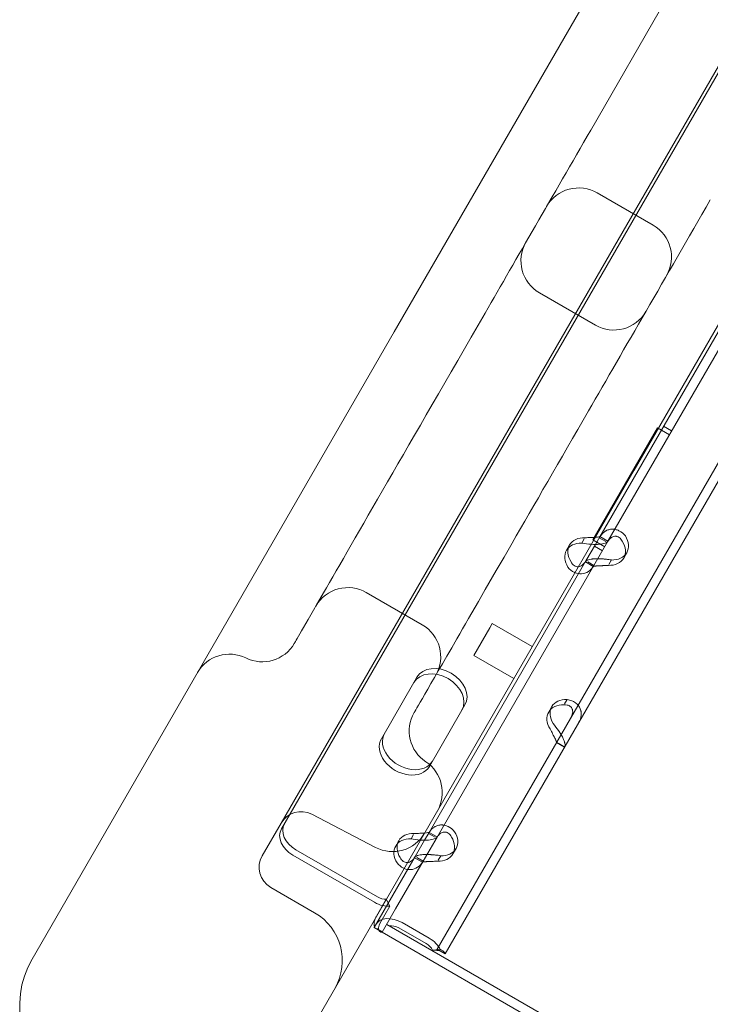
# Model space of a CAD drawing. Units: millimetres. Extents: x 21 to 31521, y 15 to 8515.
# Drawn here: x 10659 to 10809, y 2525 to 2739 of the extents above; entities that cross this region are included whole.
import ezdxf

# ---------------------------------------------------------------- set-up
doc = ezdxf.new("R2010")
doc.units = ezdxf.units.MM
doc.header["$MEASUREMENT"] = 0

msp = doc.modelspace()

# ---------------------------------------------------------------- linework, layer by layer
at = {"color": 0, "linetype": 'Continuous', "lineweight": 0}
for p, q in [((10715.94, 2563.14), (11146.1, 3308.2)), ((11126.77, 3276.08), (10715.89, 2564.41)), ((10782.88, 2714.46), (10975.87, 3048.72)), ((10740.4, 2670.87), (10890.73, 2931.25)), ((10925.37, 2871.25), (10792.36, 2640.87)), ((10850.43, 2711.52), (10749.7, 2537.06)), ((10852.16, 2710.52), (10751.43, 2536.06)), ((10796.46, 2693.97), (10784.34, 2700.97)), ((10818.94, 2685.35), (10784.94, 2626.47)), ((10820.67, 2684.35), (10786.67, 2625.47)), ((10783.96, 2672.32), (10771.84, 2679.32)), ((10661.92, 2534.94), (10740.4, 2670.87)), ((10800.49, 2649.41), (10798.76, 2650.41)), ((10800.49, 2649.41), (10798.76, 2650.41)), ((10783.39, 2625.79), (10797.4, 2650.05)), ((10797.4, 2650.05), (10800, 2648.55)), ((10792.36, 2640.87), (10713.88, 2504.94)), ((10777.71, 2623.52), (10778.38, 2624.69)), ((10781.55, 2626), (10781.02, 2625.09)), ((10783.97, 2624.79), (10781.93, 2621.26)), ((10785.99, 2624.29), (10783.39, 2625.79)), ((10786.67, 2625.47), (10783.66, 2620.26)), ((10784.94, 2626.47), (10783.97, 2624.79)), ((10786.23, 2625.44), (10784.82, 2626.25)), ((10786.69, 2625.5), (10784.96, 2626.5)), ((10785.49, 2623.43), (10783.76, 2624.43)), ((10785.49, 2623.43), (10783.76, 2624.43)), ((10790.1, 2621.82), (10790.77, 2622.98)), ((10781.93, 2621.26), (10747.94, 2562.37)), ((10783.52, 2620.01), (10781.79, 2621.01)), ((10783.66, 2620.26), (10782.3, 2621.04)), ((10787.45, 2621.42), (10786.91, 2620.47)), ((10783.66, 2620.26), (10749.67, 2561.37)), ((10746.46, 2607.37), (10734.34, 2614.37)), ((10761.11, 2606.74), (10761.63, 2607.64)), ((10761.63, 2607.64), (10770.29, 2602.64)), ((10757.63, 2600.71), (10761.11, 2606.74)), ((10757.63, 2600.71), (10766.29, 2595.71)), ((10737.61, 2582.68), (10744.64, 2594.86)), ((10744.64, 2594.86), (10745.31, 2596.02)), ((10777.29, 2590.25), (10777.84, 2591.2)), ((10755.03, 2588.86), (10748, 2576.68)), ((10755.03, 2588.86), (10755.71, 2590.02)), ((10773.85, 2588.47), (10774.52, 2589.64)), ((10775.57, 2581.86), (10777.3, 2580.86)), ((10777.32, 2580.89), (10775.91, 2581.71)), ((10736.33, 2559.13), (10722.51, 2566.32)), ((10715.89, 2564.41), (10711.79, 2557.31)), ((10740.7, 2559.43), (10741.37, 2560.59)), ((10744.55, 2561.91), (10744.02, 2560.99)), ((10746.96, 2560.69), (10744.92, 2557.16)), ((10749.67, 2561.37), (10746.66, 2556.16)), ((10747.94, 2562.37), (10746.96, 2560.69)), ((10749.22, 2561.34), (10747.81, 2562.15)), ((10749.69, 2561.4), (10747.95, 2562.4)), ((10736.75, 2548.41), (10719.09, 2558.6)), ((10753.09, 2557.72), (10753.77, 2558.89)), ((10736.08, 2547.24), (10718.42, 2557.44)), ((10744.92, 2557.16), (10736.06, 2541.81)), ((10746.51, 2555.91), (10744.78, 2556.91)), ((10746.66, 2556.16), (10745.29, 2556.95)), ((10750.45, 2557.33), (10749.9, 2556.37)), ((10746.66, 2556.16), (10740.69, 2545.82)), ((10713.62, 2550.48), (10723.14, 2544.98)), ((10736.53, 2544.21), (10738.67, 2547.91)), ((10739.42, 2546.38), (10738.67, 2547.91)), ((10737.28, 2542.67), (10739.42, 2546.38)), ((10740.1, 2544.8), (10740.69, 2545.82)), ((10737.75, 2540.73), (10740.1, 2544.8)), ((10736.04, 2541.77), (10736.06, 2541.81)), ((10736.94, 2541.25), (10736.04, 2541.77)), ((10737.09, 2541.11), (10736.6, 2541.58)), ((10787.32, 2514.42), (10738.75, 2542.46)), ((10747.29, 2538.28), (10741.41, 2541.67)), ((10747.96, 2539.45), (10742.08, 2542.84)), ((10736.93, 2541.31), (10737.8, 2540.81)), ((10737.76, 2540.78), (10736.94, 2541.25)), ((10786.32, 2512.69), (10737.75, 2540.73)), ((10737.77, 2540.77), (10737.76, 2540.78)), ((10748.68, 2536.87), (10750.38, 2536.99)), ((10749.7, 2537.06), (10751.43, 2536.06)), ((10749.7, 2537.06), (10749.7, 2537.05)), ((10750.57, 2536.55), (10751.43, 2536.05)), ((10751.43, 2536.06), (10751.43, 2536.05))]:
    msp.add_line(p, q, dxfattribs=at)
for centre, radius, start, end in [((10780.34, 2694.05), 8, 60, 150), ((10792.46, 2687.05), 8, 330, 60), ((10775.84, 2686.25), 8, 150, 240), ((10787.96, 2679.25), 8, 240, 330), ((10730.34, 2607.44), 8, 60, 150), ((10742.46, 2600.44), 8, 330, 60), ((10711.81, 2607.35), 8, 243.5833, 330), ((10704.69, 2593.02), 8, 63.5833, 150), ((10751.65, 2584.35), 8, 150, 236.4167), ((10742.8, 2571.02), 8, 330, 56.4167), ((10720.2, 2561.89), 5, 62.5, 150), ((10740.03, 2566.22), 8, 242.5, 330), ((10716.12, 2554.81), 5, 150, 240), ((10717.14, 2534.59), 12, 330, 60), ((10679.24, 2524.94), 20, 150, 240)]:
    msp.add_arc(centre, radius, start, end, dxfattribs=at)
for centre, major_axis, ratio, start_param, end_param in [((10782.04, 2621.02), (-4.33, 2.5), 0.740139, 5.332585, 7.233786), ((10782.71, 2622.19), (-4.33, 2.5), 0.740139, 5.332585, 7.233786), ((10785.77, 2624.32), (-4.33, 2.5), 0.740139, 2.190992, 4.092193), ((10786.44, 2625.48), (-4.33, 2.5), 0.740139, 2.190992, 4.092193), ((10749.84, 2591.86), (-5.2, 3), 0.740139, 3.141593, 6.283185), ((10750.51, 2593.02), (-5.2, 3), 0.740139, 3.141593, 6.283185), ((10778.85, 2587.14), (-4.33, 2.5), 0.740139, 5.332585, 7.233786), ((10778.18, 2585.97), (-4.33, 2.5), 0.740139, 5.332585, 7.233786), ((10742.81, 2579.68), (-5.2, 3), 0.740139, 0, 3.141593), ((10743.48, 2580.85), (-5.2, 3), 0.740139, 0, 3.141593), ((10720.27, 2560.64), (-4.33, 2.5), 0.740139, 0, 1.570796), ((10720.94, 2561.81), (-4.33, 2.5), 0.740139, 0, 1.570796), ((10745.03, 2556.93), (-4.33, 2.5), 0.740139, 5.332585, 7.233786), ((10745.7, 2558.09), (-4.33, 2.5), 0.740139, 5.332585, 7.233786), ((10748.76, 2560.22), (-4.33, 2.5), 0.740139, 2.190992, 4.092193), ((10749.44, 2561.39), (-4.33, 2.5), 0.740139, 2.190992, 4.092193), ((10737.66, 2549.98), (2.34, -1.35), 0.672454, 4.712389, 5.497787), ((10737.66, 2549.98), (-4.07, 2.35), 0.672454, 1.570796, 1.992916), ((10737.66, 2549.98), (-4.07, 2.35), 0.672454, 1.992916, 2.356194), ((10740.5, 2540.1), (-4.07, 2.35), 0.672454, 4.712389, 6.283185), ((10740.5, 2540.1), (2.34, -1.35), 0.672454, 1.570796, 2.443766), ((10746.38, 2536.71), (-4.07, 2.35), 0.672454, 3.927955, 4.712389), ((10746.38, 2536.71), (-2.34, 1.35), 0.672454, 3.927955, 4.712389)]:
    msp.add_ellipse(centre, major_axis=major_axis, ratio=ratio, start_param=start_param, end_param=end_param, dxfattribs=at)
for points, knots in [([(10718.74, 2603.35), (10718.74, 2603.35), (10720.86, 2607.02), (10731.76, 2625.9), (10743.71, 2646.61), (10766.98, 2686.91), (10774.65, 2700.2), (10782.97, 2714.6)], [-79.282106, -79.282106, -79.282106, -79.282106, -69.371843, -69.371843, -53.515422, -53.515422, -46.816167, -46.816167, -46.816167, -46.816167]), ([(10808.86, 2699.46), (10799.17, 2682.66), (10790.27, 2667.24), (10769.97, 2632.09), (10760.37, 2615.46), (10747.83, 2593.74), (10744.72, 2588.36), (10744.72, 2588.35)], [-62.93648, -62.93648, -62.93648, -62.93648, -55.06942, -55.06942, -42.482124, -42.482124, -30.470541, -30.470541, -30.470541, -30.470541]), ([(10790.47, 2626.64), (10790.07, 2627.14), (10789.59, 2627.52), (10788.82, 2627.89), (10788.56, 2627.99), (10788.22, 2628.05), (10788.12, 2628.07), (10788.02, 2628.08), (10787.95, 2628.09), (10787.92, 2628.09), (10787.73, 2628.11), (10787.59, 2628.1), (10787.17, 2628.08), (10786.91, 2628.02), (10786.53, 2627.88), (10786.41, 2627.83), (10786.27, 2627.75), (10786.22, 2627.72), (10786.18, 2627.7), (10786.16, 2627.69), (10786.15, 2627.68), (10786.14, 2627.68), (10786.09, 2627.65), (10786.05, 2627.62), (10785.82, 2627.46), (10785.63, 2627.3), (10785.22, 2626.86), (10785.01, 2626.59), (10784.82, 2626.25)], [0, 0, 0, 0, 0.25, 0.25, 0.375, 0.375, 0.40625, 0.421875, 0.421875, 0.4375, 0.4375, 0.5, 0.5, 0.625, 0.625, 0.6875, 0.6875, 0.703125, 0.710937, 0.710937, 0.714844, 0.714844, 0.71875, 0.75, 0.75, 0.875, 0.875, 1, 1, 1, 1]), ([(10783.09, 2624.82), (10783.07, 2624.82), (10783.05, 2624.82), (10782.38, 2624.87), (10781.7, 2624.96), (10781.02, 2625.09)], [0.7409866, 0.7409866, 0.7409866, 0.7409866, 0.75, 0.75, 1, 1, 1, 1]), ([(10784.94, 2626.47), (10784.94, 2626.47), (10784.86, 2626.45), (10784.54, 2626.41), (10784.3, 2626.38), (10783.7, 2626.32), (10783.35, 2626.3), (10782.56, 2626.27), (10782.13, 2626.26), (10781.7, 2626.25)], [0, 0, 0, 0, 0.25, 0.25, 0.5, 0.5, 0.75, 0.75, 1, 1, 1, 1]), ([(10786.67, 2625.47), (10786.59, 2625.33), (10786.38, 2625.19), (10785.74, 2624.96), (10785.3, 2624.87), (10784.29, 2624.78), (10783.71, 2624.78), (10783.09, 2624.82)], [0, 0, 0, 0, 0.25, 0.25, 0.5, 0.5, 0.7409866, 0.7409866, 0.7409866, 0.7409866]), ([(10789.79, 2625.47), (10789.61, 2625.85), (10789.38, 2626.13), (10788.97, 2626.41), (10788.83, 2626.48), (10788.64, 2626.53), (10788.61, 2626.54), (10788.55, 2626.55), (10788.53, 2626.55), (10788.49, 2626.56), (10788.47, 2626.56), (10788.37, 2626.57), (10788.29, 2626.57), (10788.05, 2626.55), (10787.89, 2626.52), (10787.67, 2626.42), (10787.6, 2626.38), (10787.51, 2626.33), (10787.49, 2626.32), (10787.46, 2626.3), (10787.45, 2626.3), (10787.44, 2626.29), (10787.44, 2626.28), (10787.43, 2626.28), (10787.43, 2626.28), (10787.4, 2626.26), (10787.37, 2626.24), (10787.23, 2626.13), (10787.1, 2626.01), (10786.83, 2625.69), (10786.69, 2625.49), (10786.55, 2625.25)], [0, 0, 0, 0, 0.25, 0.25, 0.375, 0.375, 0.40625, 0.40625, 0.421875, 0.421875, 0.4375, 0.4375, 0.5, 0.5, 0.625, 0.625, 0.6875, 0.6875, 0.703125, 0.703125, 0.710938, 0.710938, 0.714844, 0.714844, 0.71875, 0.71875, 0.75, 0.75, 0.875, 0.875, 1, 1, 1, 1]), ([(10778.69, 2621.03), (10778.86, 2620.67), (10779.09, 2620.39), (10779.62, 2620.02), (10779.91, 2619.93), (10780.24, 2619.95), (10780.26, 2619.95), (10780.28, 2619.95)], [0, 0, 0, 0, 0.25, 0.25, 0.5, 0.5, 0.5181249, 0.5181249, 0.5181249, 0.5181249]), ([(10780.28, 2619.95), (10780.57, 2619.98), (10780.85, 2620.1), (10781.42, 2620.52), (10781.69, 2620.84), (10781.93, 2621.26)], [0.5181249, 0.5181249, 0.5181249, 0.5181249, 0.75, 0.75, 1, 1, 1, 1]), ([(10781.8, 2621.04), (10781.89, 2621.18), (10782.11, 2621.33), (10782.61, 2621.5), (10782.8, 2621.55), (10783.08, 2621.61), (10783.16, 2621.62), (10783.25, 2621.63), (10783.31, 2621.64), (10783.34, 2621.65), (10783.51, 2621.67), (10783.65, 2621.68), (10784.07, 2621.71), (10784.36, 2621.71), (10784.81, 2621.7), (10784.96, 2621.69), (10785.15, 2621.68), (10785.2, 2621.67), (10785.26, 2621.67), (10785.29, 2621.67), (10785.3, 2621.67), (10785.31, 2621.67), (10785.38, 2621.66), (10785.44, 2621.66), (10785.75, 2621.64), (10786.04, 2621.62), (10786.69, 2621.55), (10787.06, 2621.5), (10787.45, 2621.42)], [0, 0, 0, 0, 0.25, 0.25, 0.375, 0.375, 0.40625, 0.421875, 0.421875, 0.4375, 0.4375, 0.5, 0.5, 0.625, 0.625, 0.6875, 0.6875, 0.703125, 0.710938, 0.710938, 0.714844, 0.714844, 0.71875, 0.75, 0.75, 0.875, 0.875, 1, 1, 1, 1]), ([(10778.01, 2619.87), (10778.41, 2619.38), (10778.87, 2619), (10779.43, 2618.72), (10779.49, 2618.7), (10779.55, 2618.67)], [0, 0, 0, 0, 0.25, 0.25, 0.2789104, 0.2789104, 0.2789104, 0.2789104]), ([(10779.55, 2618.67), (10779.99, 2618.48), (10780.47, 2618.39), (10781.46, 2618.44), (10781.98, 2618.61), (10782.92, 2619.23), (10783.33, 2619.68), (10783.66, 2620.26)], [0.2789104, 0.2789104, 0.2789104, 0.2789104, 0.5, 0.5, 0.75, 0.75, 1, 1, 1, 1]), ([(10783.54, 2620.04), (10783.54, 2620.04), (10783.62, 2620.06), (10783.87, 2620.09), (10783.98, 2620.11), (10784.13, 2620.12), (10784.16, 2620.13), (10784.21, 2620.13), (10784.23, 2620.13), (10784.26, 2620.14), (10784.28, 2620.14), (10784.37, 2620.15), (10784.45, 2620.15), (10784.69, 2620.17), (10784.86, 2620.17), (10785.13, 2620.18), (10785.22, 2620.18), (10785.33, 2620.19), (10785.35, 2620.19), (10785.39, 2620.19), (10785.4, 2620.19), (10785.42, 2620.19), (10785.42, 2620.19), (10785.43, 2620.19), (10785.44, 2620.19), (10785.47, 2620.19), (10785.51, 2620.19), (10785.7, 2620.2), (10785.88, 2620.22), (10786.29, 2620.24), (10786.53, 2620.25), (10786.78, 2620.26)], [0, 0, 0, 0, 0.25, 0.25, 0.375, 0.375, 0.40625, 0.40625, 0.421875, 0.421875, 0.4375, 0.4375, 0.5, 0.5, 0.625, 0.625, 0.6875, 0.6875, 0.703125, 0.703125, 0.710938, 0.710938, 0.714844, 0.714844, 0.71875, 0.71875, 0.75, 0.75, 0.875, 0.875, 1, 1, 1, 1]), ([(10780.33, 2586.11), (10780.65, 2586.66), (10780.84, 2587.21), (10780.91, 2588.03), (10780.9, 2588.3), (10780.84, 2588.63), (10780.82, 2588.72), (10780.79, 2588.82), (10780.78, 2588.88), (10780.77, 2588.92), (10780.71, 2589.09), (10780.66, 2589.22), (10780.47, 2589.6), (10780.31, 2589.83), (10780.04, 2590.14), (10779.94, 2590.24), (10779.81, 2590.35), (10779.77, 2590.38), (10779.73, 2590.42), (10779.71, 2590.43), (10779.7, 2590.44), (10779.69, 2590.45), (10779.64, 2590.48), (10779.6, 2590.51), (10779.37, 2590.67), (10779.14, 2590.79), (10778.57, 2591.02), (10778.24, 2591.12), (10777.84, 2591.2)], [0, 0, 0, 0, 0.25, 0.25, 0.375, 0.375, 0.40625, 0.421875, 0.421875, 0.4375, 0.4375, 0.5, 0.5, 0.625, 0.625, 0.6875, 0.6875, 0.703125, 0.710938, 0.710938, 0.714844, 0.714844, 0.71875, 0.75, 0.75, 0.875, 0.875, 1, 1, 1, 1]), ([(10778.6, 2587.11), (10778.83, 2587.51), (10778.98, 2587.89), (10779.05, 2588.43), (10779.06, 2588.6), (10779.03, 2588.8), (10779.02, 2588.84), (10779.01, 2588.89), (10779.01, 2588.91), (10779, 2588.95), (10778.99, 2588.97), (10778.96, 2589.07), (10778.93, 2589.15), (10778.83, 2589.37), (10778.73, 2589.5), (10778.56, 2589.66), (10778.5, 2589.71), (10778.42, 2589.76), (10778.41, 2589.77), (10778.38, 2589.79), (10778.37, 2589.8), (10778.36, 2589.8), (10778.36, 2589.81), (10778.35, 2589.81), (10778.35, 2589.81), (10778.32, 2589.83), (10778.29, 2589.84), (10778.15, 2589.91), (10778, 2589.95), (10777.64, 2590.02), (10777.42, 2590.04), (10777.17, 2590.03)], [0, 0, 0, 0, 0.25, 0.25, 0.375, 0.375, 0.40625, 0.40625, 0.421875, 0.421875, 0.4375, 0.4375, 0.5, 0.5, 0.625, 0.625, 0.6875, 0.6875, 0.703125, 0.703125, 0.710938, 0.710938, 0.714844, 0.714844, 0.71875, 0.71875, 0.75, 0.75, 0.875, 0.875, 1, 1, 1, 1]), ([(10774.16, 2584.82), (10774.34, 2584.45), (10774.53, 2584.08), (10774.8, 2583.57), (10774.89, 2583.41), (10774.99, 2583.22), (10775.01, 2583.18), (10775.04, 2583.12), (10775.05, 2583.1), (10775.07, 2583.06), (10775.08, 2583.04), (10775.13, 2582.94), (10775.17, 2582.87), (10775.27, 2582.65), (10775.33, 2582.52), (10775.4, 2582.35), (10775.43, 2582.3), (10775.45, 2582.24), (10775.45, 2582.23), (10775.46, 2582.21), (10775.46, 2582.2), (10775.47, 2582.2), (10775.47, 2582.19), (10775.47, 2582.19), (10775.47, 2582.19), (10775.48, 2582.17), (10775.48, 2582.15), (10775.52, 2582.08), (10775.55, 2582.03), (10775.58, 2581.94), (10775.6, 2581.91), (10775.59, 2581.89)], [0, 0, 0, 0, 0.25, 0.25, 0.375, 0.375, 0.40625, 0.40625, 0.421875, 0.421875, 0.4375, 0.4375, 0.5, 0.5, 0.625, 0.625, 0.6875, 0.6875, 0.703125, 0.703125, 0.710938, 0.710938, 0.714844, 0.714844, 0.71875, 0.71875, 0.75, 0.75, 0.875, 0.875, 1, 1, 1, 1]), ([(10774.83, 2585.98), (10775.23, 2585.48), (10775.63, 2584.96), (10776.16, 2584.19), (10776.33, 2583.93), (10776.52, 2583.61), (10776.58, 2583.52), (10776.63, 2583.42), (10776.67, 2583.36), (10776.69, 2583.33), (10776.78, 2583.16), (10776.85, 2583.03), (10777.03, 2582.65), (10777.13, 2582.41), (10777.24, 2582.09), (10777.27, 2581.99), (10777.3, 2581.87), (10777.31, 2581.84), (10777.32, 2581.8), (10777.32, 2581.79), (10777.32, 2581.78), (10777.32, 2581.77), (10777.33, 2581.73), (10777.34, 2581.7), (10777.38, 2581.53), (10777.4, 2581.39), (10777.4, 2581.13), (10777.38, 2581), (10777.32, 2580.89)], [0, 0, 0, 0, 0.25, 0.25, 0.375, 0.375, 0.40625, 0.421875, 0.421875, 0.4375, 0.4375, 0.5, 0.5, 0.625, 0.625, 0.6875, 0.6875, 0.703125, 0.710938, 0.710938, 0.714844, 0.714844, 0.71875, 0.75, 0.75, 0.875, 0.875, 1, 1, 1, 1]), ([(10753.46, 2562.54), (10753.06, 2563.04), (10752.58, 2563.42), (10751.82, 2563.8), (10751.55, 2563.89), (10751.21, 2563.96), (10751.11, 2563.97), (10751.01, 2563.98), (10750.95, 2563.99), (10750.91, 2563.99), (10750.73, 2564.01), (10750.58, 2564.01), (10750.17, 2563.98), (10749.9, 2563.92), (10749.52, 2563.78), (10749.4, 2563.73), (10749.26, 2563.65), (10749.22, 2563.63), (10749.17, 2563.6), (10749.15, 2563.59), (10749.14, 2563.58), (10749.13, 2563.58), (10749.09, 2563.55), (10749.04, 2563.52), (10748.82, 2563.36), (10748.62, 2563.2), (10748.21, 2562.76), (10748, 2562.49), (10747.81, 2562.15)], [0, 0, 0, 0, 0.25, 0.25, 0.375, 0.375, 0.40625, 0.421875, 0.421875, 0.4375, 0.4375, 0.5, 0.5, 0.625, 0.625, 0.6875, 0.6875, 0.703125, 0.710937, 0.710937, 0.714844, 0.714844, 0.71875, 0.75, 0.75, 0.875, 0.875, 1, 1, 1, 1]), ([(10746.09, 2560.72), (10746.06, 2560.72), (10746.04, 2560.72), (10745.37, 2560.77), (10744.69, 2560.86), (10744.02, 2560.99)], [0.7409866, 0.7409866, 0.7409866, 0.7409866, 0.75, 0.75, 1, 1, 1, 1]), ([(10747.94, 2562.37), (10747.94, 2562.38), (10747.85, 2562.36), (10747.53, 2562.31), (10747.29, 2562.28), (10746.7, 2562.23), (10746.34, 2562.2), (10745.55, 2562.17), (10745.12, 2562.16), (10744.69, 2562.15)], [0, 0, 0, 0, 0.25, 0.25, 0.5, 0.5, 0.75, 0.75, 1, 1, 1, 1]), ([(10749.67, 2561.37), (10749.59, 2561.23), (10749.38, 2561.09), (10748.73, 2560.86), (10748.3, 2560.77), (10747.28, 2560.68), (10746.7, 2560.68), (10746.09, 2560.72)], [0, 0, 0, 0, 0.25, 0.25, 0.5, 0.5, 0.7409866, 0.7409866, 0.7409866, 0.7409866]), ([(10752.79, 2561.38), (10752.61, 2561.75), (10752.37, 2562.03), (10751.96, 2562.31), (10751.82, 2562.38), (10751.64, 2562.43), (10751.6, 2562.44), (10751.54, 2562.45), (10751.52, 2562.45), (10751.49, 2562.46), (10751.47, 2562.46), (10751.36, 2562.47), (10751.28, 2562.47), (10751.04, 2562.46), (10750.89, 2562.42), (10750.66, 2562.32), (10750.59, 2562.29), (10750.5, 2562.23), (10750.48, 2562.22), (10750.46, 2562.2), (10750.45, 2562.2), (10750.43, 2562.19), (10750.43, 2562.19), (10750.42, 2562.18), (10750.42, 2562.18), (10750.39, 2562.16), (10750.36, 2562.14), (10750.22, 2562.03), (10750.1, 2561.91), (10749.82, 2561.59), (10749.68, 2561.39), (10749.54, 2561.15)], [0, 0, 0, 0, 0.25, 0.25, 0.375, 0.375, 0.40625, 0.40625, 0.421875, 0.421875, 0.4375, 0.4375, 0.5, 0.5, 0.625, 0.625, 0.6875, 0.6875, 0.703125, 0.703125, 0.710938, 0.710938, 0.714844, 0.714844, 0.71875, 0.71875, 0.75, 0.75, 0.875, 0.875, 1, 1, 1, 1]), ([(10741.68, 2556.94), (10741.86, 2556.57), (10742.09, 2556.29), (10742.61, 2555.92), (10742.91, 2555.83), (10743.23, 2555.85), (10743.26, 2555.85), (10743.28, 2555.85)], [0, 0, 0, 0, 0.25, 0.25, 0.5, 0.5, 0.5181249, 0.5181249, 0.5181249, 0.5181249]), ([(10743.28, 2555.85), (10743.56, 2555.88), (10743.85, 2556), (10744.41, 2556.42), (10744.69, 2556.75), (10744.92, 2557.16)], [0.5181249, 0.5181249, 0.5181249, 0.5181249, 0.75, 0.75, 1, 1, 1, 1]), ([(10744.8, 2556.94), (10744.88, 2557.09), (10745.1, 2557.23), (10745.6, 2557.41), (10745.79, 2557.46), (10746.07, 2557.51), (10746.16, 2557.52), (10746.24, 2557.54), (10746.3, 2557.54), (10746.34, 2557.55), (10746.5, 2557.57), (10746.64, 2557.58), (10747.06, 2557.61), (10747.35, 2557.61), (10747.8, 2557.6), (10747.95, 2557.59), (10748.14, 2557.58), (10748.2, 2557.58), (10748.25, 2557.57), (10748.28, 2557.57), (10748.29, 2557.57), (10748.31, 2557.57), (10748.37, 2557.56), (10748.44, 2557.56), (10748.74, 2557.54), (10749.03, 2557.52), (10749.69, 2557.45), (10750.05, 2557.4), (10750.45, 2557.33)], [0, 0, 0, 0, 0.25, 0.25, 0.375, 0.375, 0.40625, 0.421875, 0.421875, 0.4375, 0.4375, 0.5, 0.5, 0.625, 0.625, 0.6875, 0.6875, 0.703125, 0.710938, 0.710938, 0.714844, 0.714844, 0.71875, 0.75, 0.75, 0.875, 0.875, 1, 1, 1, 1]), ([(10741.01, 2555.77), (10741.4, 2555.28), (10741.86, 2554.9), (10742.42, 2554.63), (10742.48, 2554.6), (10742.54, 2554.57)], [0, 0, 0, 0, 0.25, 0.25, 0.2789104, 0.2789104, 0.2789104, 0.2789104]), ([(10742.54, 2554.57), (10742.99, 2554.38), (10743.46, 2554.29), (10744.45, 2554.34), (10744.97, 2554.51), (10745.91, 2555.13), (10746.33, 2555.59), (10746.66, 2556.16)], [0.2789104, 0.2789104, 0.2789104, 0.2789104, 0.5, 0.5, 0.75, 0.75, 1, 1, 1, 1]), ([(10746.53, 2555.94), (10746.53, 2555.94), (10746.62, 2555.96), (10746.87, 2555.99), (10746.97, 2556.01), (10747.12, 2556.03), (10747.15, 2556.03), (10747.2, 2556.03), (10747.22, 2556.03), (10747.25, 2556.04), (10747.27, 2556.04), (10747.36, 2556.05), (10747.44, 2556.05), (10747.68, 2556.07), (10747.85, 2556.07), (10748.12, 2556.08), (10748.21, 2556.09), (10748.32, 2556.09), (10748.35, 2556.09), (10748.38, 2556.09), (10748.39, 2556.09), (10748.41, 2556.09), (10748.42, 2556.09), (10748.43, 2556.09), (10748.43, 2556.09), (10748.47, 2556.09), (10748.5, 2556.1), (10748.69, 2556.11), (10748.87, 2556.12), (10749.29, 2556.14), (10749.52, 2556.16), (10749.78, 2556.16)], [0, 0, 0, 0, 0.25, 0.25, 0.375, 0.375, 0.40625, 0.40625, 0.421875, 0.421875, 0.4375, 0.4375, 0.5, 0.5, 0.625, 0.625, 0.6875, 0.6875, 0.703125, 0.703125, 0.710938, 0.710938, 0.714844, 0.714844, 0.71875, 0.71875, 0.75, 0.75, 0.875, 0.875, 1, 1, 1, 1]), ([(10736.05, 2542.1), (10736.04, 2542.23), (10736.02, 2542.38), (10736.01, 2542.61), (10736.01, 2542.69), (10736.02, 2542.8), (10736.02, 2542.84), (10736.03, 2542.89), (10736.03, 2542.91), (10736.04, 2542.95), (10736.04, 2542.96), (10736.09, 2543.22), (10736.22, 2543.55), (10736.42, 2543.99)], [0, 0, 0, 0, 0.25, 0.25, 0.375, 0.375, 0.4375, 0.4375, 0.46875, 0.46875, 0.5, 0.5, 0.9295719, 0.9295719, 0.9295719, 0.9295719]), ([(10736.6, 2541.58), (10736.73, 2541.46), (10736.83, 2541.38), (10736.91, 2541.32), (10736.93, 2541.31), (10736.93, 2541.31), (10736.93, 2541.31), (10736.93, 2541.31)], [0, 0, 0, 0, 1.074093, 1.074093, 1.706318, 1.706318, 1.709959, 1.709959, 1.709959, 1.709959]), ([(10737.45, 2540.77), (10737.34, 2540.84), (10737.22, 2540.95), (10737.08, 2541.13), (10737.05, 2541.2), (10737.01, 2541.3), (10737, 2541.34), (10736.98, 2541.39), (10736.98, 2541.4), (10736.97, 2541.44), (10736.97, 2541.46), (10736.94, 2541.73), (10737.04, 2542.14), (10737.28, 2542.67)], [0, 0, 0, 0, 0.25, 0.25, 0.375, 0.375, 0.4375, 0.4375, 0.46875, 0.46875, 0.5, 0.5, 1, 1, 1, 1]), ([(10737.17, 2541.02), (10737.13, 2541.07), (10737.11, 2541.09), (10737.1, 2541.11), (10737.09, 2541.11), (10737.09, 2541.11)], [0, 0, 0, 0, 0.70005, 0.70005, 1.299649, 1.299649, 1.299649, 1.299649]), ([(10749.7, 2537.05), (10749.66, 2536.98), (10749.55, 2536.94), (10749.21, 2536.89), (10748.97, 2536.88), (10748.68, 2536.87)], [0, 0, 0, 0, 0.5, 0.5, 1, 1, 1, 1]), ([(10750.57, 2536.55), (10750.57, 2536.55), (10750.57, 2536.55), (10750.57, 2536.55), (10750.52, 2536.58), (10750.31, 2536.66), (10750.15, 2536.72), (10749.73, 2536.81), (10749.47, 2536.85), (10749.04, 2536.88), (10748.9, 2536.88), (10748.75, 2536.87)], [0, 0, 0, 0, 0.005043, 0.005043, 1.062093, 1.062093, 2.149986, 2.149986, 3.241733, 3.241733, 3.753574, 3.753574, 3.753574, 3.753574]), ([(10751.43, 2536.05), (10751.48, 2536.13), (10751.41, 2536.27), (10751.06, 2536.6), (10750.77, 2536.8), (10750.38, 2536.99)], [0, 0, 0, 0, 0.5, 0.5, 1, 1, 1, 1])]:
    msp.add_open_spline(points, degree=3, knots=knots, dxfattribs=at)
for points in [[(10736.42, 2543.99), (10736.46, 2544.06), (10736.49, 2544.13), (10736.53, 2544.21)], [(10736.06, 2541.81), (10736.1, 2541.88), (10736.09, 2541.97), (10736.05, 2542.1)], [(10737.8, 2540.81), (10737.76, 2540.74), (10737.64, 2540.72), (10737.45, 2540.77)]]:
    msp.add_open_spline(points, degree=3, dxfattribs=at)

doc.saveas('drawing.dxf')
